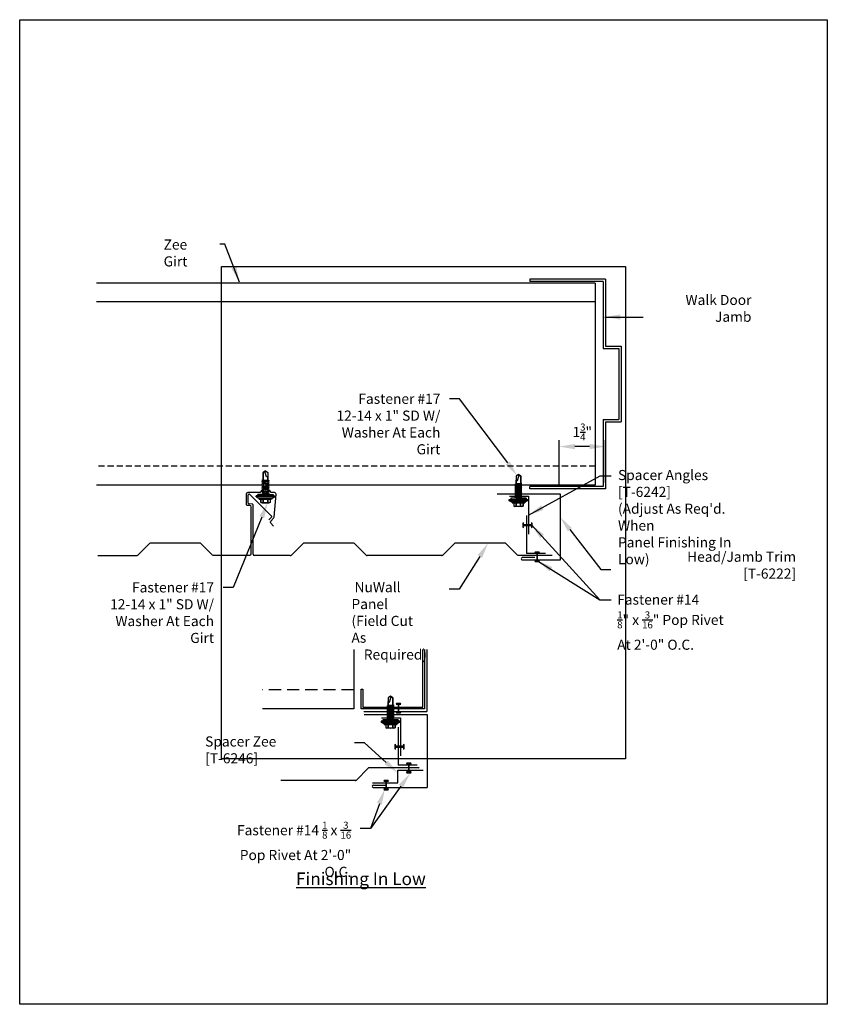
# Model space of a CAD drawing. Units: inches. Extents: x -16 to 16, y -19.5 to 19.5.
import ezdxf
from ezdxf import colors
from ezdxf.entities.mleader import LeaderData, LeaderLine
from ezdxf.math import Vec2, Vec3

# ---------------------------------------------------------------- set-up
doc = ezdxf.new("R2010")
doc.units = ezdxf.units.IN
doc.header["$LTSCALE"] = 3
doc.header["$MEASUREMENT"] = 0
doc.linetypes.add('NCI_Dashed 1', pattern=[0.12, 0.08, -0.04])
doc.layers.get('DEFPOINTS').update_dxf_attribs({"linetype": 'CONTINUOUS'})
for name, color, linetype in [('NCI_Dimensions', 3, 'CONTINUOUS'), ('NCI_Dimensions @ 4', 3, 'CONTINUOUS'), ('NCI_Fasteners', 40, 'CONTINUOUS'), ('NCI_Flash', 120, 'CONTINUOUS'), ('NCI_Flash @ 4', 120, 'CONTINUOUS'), ('NCI_Hardware', 11, 'CONTINUOUS'), ('NCI_Panels', 152, 'CONTINUOUS'), ('NCI_Secondary', 1, 'CONTINUOUS'), ('NCI_Text', 3, 'CONTINUOUS'), ('NCI_Text @ 4', 3, 'CONTINUOUS')]:
    doc.layers.add(name, color=color, linetype=linetype)
for name, color, linetype, plot in [('NCI_Internal_Info', 7, 'CONTINUOUS', False), ('NCI_Internal_Info @ 2', 7, 'CONTINUOUS', False), ('NCI_Internal_Info @ 4', 7, 'CONTINUOUS', False)]:
    doc.layers.add(name, color=color, linetype=linetype, plot=plot)
doc.styles.add('NCI_Bold', font='arial.ttf')
doc.styles.add('NCI_Detail', font='simplex.shx', dxfattribs={"width": 0.85, "height": 0.1})
doc.styles.add('NCI_DetailNA', font='simplex.shx', dxfattribs={"width": 0.85})
doc.dimstyles.new('NCI_Detail', dxfattribs={"dimtxt": 0.1, "dimasz": 0.15625, "dimexe": 0.0625, "dimexo": 0.0625, "dimgap": 0.0625, "dimtad": 1, "dimdec": 4, "dimzin": 3, "dimdsep": 46, "dimlunit": 4, "dimtxsty": 'NCI_DetailNA', "dimcen": 0.125, "dimclrd": 9, "dimclre": 9, "dimadec": 3, "dimazin": 2, "dimtfac": 0.66667, "dimtdec": 4, "dimtix": 1, "dimtmove": 1, "dimatfit": 3, "dimfxl": 0, "dimtolj": 1, "dimtzin": 0, "dimlwd": 25, "dimlwe": 25, "dimarcsym": 0})

# ---------------------------------------------------------------- blocks, each defined once
blk = doc.blocks.new('DetailOutline8511-2')
at = {"layer": 'NCI_Internal_Info'}
blk.add_lwpolyline([(-4, 4.8866), (4, 4.8866), (4, -4.8646), (-4, -4.8646)], close=True, dxfattribs=at)
blk = doc.blocks.new('*U14')
at = {"layer": 'NCI_Internal_Info @ 2', "xscale": 2, "yscale": 2, "zscale": 2}
blk.add_blockref('DetailOutline8511-2', (0, 0), dxfattribs=at)
at = {"layer": 'NCI_Internal_Info @ 4', "xscale": 4, "yscale": 4, "zscale": 4}
blk.add_blockref('DetailOutline8511-2', (0, 0), dxfattribs=at)
blk = doc.blocks.new('*D12')
at = {"layer": 'DEFPOINTS', "color": 0}
for p in [(5.372, 2.636), (5.372, 0.812), (7.208, 0.958)]:
    blk.add_point(p, dxfattribs=at)
at = {"layer": 'NCI_Dimensions', "color": 9, "lineweight": 25}
for p, q in [((5.372, 1.062), (5.372, 2.886)), ((7.208, 1.208), (7.208, 2.886)), ((6.583, 2.636), (5.997, 2.636))]:
    blk.add_line(p, q, dxfattribs=at)
at = {"layer": 'NCI_Dimensions', "color": 9}
for points in [[(5.997, 2.74), (5.997, 2.532), (5.372, 2.636)], [(6.583, 2.74), (6.583, 2.532), (7.208, 2.636)]]:
    blk.add_solid(points, dxfattribs=at)
at = {"layer": 'NCI_Dimensions', "color": 0, "insert": (6.29, 3.213), "char_height": 0.4, "attachment_point": 5, "style": 'NCI_DetailNA'}
blk.add_mtext('\\A1;1{\\H0.7x;\\S3/4;}"', dxfattribs=at)
blk = doc.blocks.new('#14_XTB')
at = {"layer": 'NCI_Fasteners'}
blk.add_lwpolyline([(0, 0), (-0.078, 0), (-0.094, -0.031), (-0.016, -0.031), (-0.016, -0.344), (-0.094, -0.344), (-0.078, -0.375), (0.078, -0.375), (0.094, -0.344), (0.016, -0.344), (0.016, -0.031), (0.094, -0.031), (0.078, 0), (0, 0)], dxfattribs=at)
at = {"layer": 'DEFPOINTS', "style": 'NCI_DetailNA', "width": 0.85, "flags": 1}
for tag, p in [('PARTNO', (0, 0)), ('PARTID', (0, -0.514)), ('BDESC', (0, -1.029)), ('SPACING', (0, -1.543)), ('LINFT', (0, -2.057)), ('FINISH', (0, -2.571))]:
    blk.add_attdef(tag, p, '', height=0.3, dxfattribs=at)
blk = doc.blocks.new('#17_XTB')
at = {"layer": 'NCI_Fasteners'}
blk.add_lwpolyline([(0, -0.938), (-0.093, -0.869), (-0.093, -0.614), (-0.093, -0.869), (0, -0.938), (0.093, -0.869), (0.093, -0.596), (0.093, -0.717), (0.076, -0.703), (0.04, -0.7), (-0.012, -0.873), (0, -0.938), (0.093, -0.869), (0.093, -0.596), (0.093, -0.56), (0.139, -0.542), (0.093, -0.533), (-0.093, -0.552), (-0.14, -0.57), (-0.093, -0.579), (-0.093, -0.614), (-0.093, -0.579), (0.093, -0.56), (0.139, -0.542), (-0.14, -0.57), (0.139, -0.542), (0.093, -0.533), (0.093, -0.497), (0.139, -0.479), (0.093, -0.471), (-0.093, -0.489), (-0.14, -0.507), (-0.093, -0.516), (-0.093, -0.552), (-0.093, -0.516), (0.093, -0.497), (0.139, -0.479), (-0.14, -0.507), (0.139, -0.479), (0.093, -0.471), (0.093, -0.435), (0.139, -0.417), (0.093, -0.408), (-0.093, -0.427), (-0.14, -0.445), (-0.093, -0.453), (-0.093, -0.489), (-0.093, -0.453), (0.093, -0.435), (0.139, -0.417), (-0.14, -0.445), (0.139, -0.417), (0.093, -0.408), (0.093, -0.372), (0.139, -0.354), (0.093, -0.345), (-0.093, -0.364), (-0.14, -0.382), (-0.093, -0.391), (-0.093, -0.427), (-0.093, -0.391), (0.093, -0.372), (0.139, -0.354), (-0.14, -0.382), (0.139, -0.354), (0.093, -0.345), (0.093, -0.31), (0.139, -0.292), (0.093, -0.283), (-0.093, -0.302), (-0.14, -0.32), (-0.093, -0.328), (-0.093, -0.364), (-0.093, -0.328), (0.093, -0.31), (0.139, -0.292), (-0.14, -0.32), (0.139, -0.292), (0.093, -0.283), (0.093, -0.247), (0.139, -0.229), (0.093, -0.22), (-0.093, -0.239), (-0.14, -0.257), (-0.093, -0.266), (-0.093, -0.302), (-0.093, -0.266), (0.093, -0.247), (0.139, -0.229), (-0.14, -0.257), (0.139, -0.229), (0.093, -0.22), (0.093, -0.185), (0.139, -0.167), (0.093, -0.158), (-0.093, -0.177), (-0.14, -0.195), (-0.093, -0.203), (-0.093, -0.239), (-0.093, -0.203), (0.093, -0.185), (0.139, -0.167), (-0.14, -0.195), (0.139, -0.167), (0.093, -0.158), (0.093, -0.122), (0.139, -0.104), (0.093, -0.095), (-0.093, -0.114), (-0.139, -0.132), (-0.093, -0.141), (-0.093, -0.177), (-0.093, -0.141), (0.093, -0.122), (0.139, -0.104), (-0.14, -0.132), (0.139, -0.104), (0.093, -0.095), (0.093, -0.06), (0.139, -0.041), (0.093, -0.033), (-0.093, -0.052), (-0.139, -0.07), (-0.093, -0.078), (-0.093, -0.114), (-0.093, -0.078), (0.093, -0.06), (0.139, -0.041), (-0.139, -0.07), (0.139, -0.041), (0.093, -0.033), (0.093, 0), (-0.093, 0), (-0.093, -0.052), (-0.093, 0), (0, 0), (0.3, 0), (0.3, 0.062), (-0.3, 0.062), (-0.3, 0), (0, 0), (-0.3, 0), (-0.3, 0.062), (0, 0.062), (0.375, 0.062), (0.375, 0.092), (-0.375, 0.092), (-0.375, 0.062), (0, 0.062), (-0.375, 0.062), (-0.375, 0.092), (-0.25, 0.157), (0.25, 0.157), (0.375, 0.092), (0.25, 0.157), (0, 0.157), (0.25, 0.157), (0.25, 0.187), (-0.25, 0.187), (-0.25, 0.157), (0, 0.157), (-0.25, 0.157), (-0.25, 0.187), (0, 0.187), (0.188, 0.187), (0.188, 0.318), (0.139, 0.337), (0.088, 0.318), (0.088, 0.187), (0.088, 0.318), (0.001, 0.337), (-0.087, 0.318), (-0.087, 0.187), (-0.087, 0.318), (-0.138, 0.337), (-0.187, 0.318), (-0.187, 0.187), (-0.187, 0.318), (-0.138, 0.337), (0.139, 0.337)], dxfattribs=at)
at = {"layer": 'DEFPOINTS', "style": 'NCI_DetailNA', "width": 0.85, "flags": 1}
for tag, p in [('PARTNO', (0, 0)), ('PARTID', (0, -0.514)), ('BDESC', (0, -1.029)), ('SPACING', (0, -1.543)), ('LINFT', (0, -2.057)), ('FINISH', (0, -2.571))]:
    blk.add_attdef(tag, p, '', height=0.3, dxfattribs=at)

msp = doc.modelspace()

# ---------------------------------------------------------------- linework, layer by layer
at = {"layer": 'NCI_Flash'}
for p, q in [((2.91515, 0.76757), (5.41515, 0.76757)), ((3.40981, 0.6649), (4.15981, 0.6649)), ((4.15981, 0.6649), (4.15981, -0.8351)), ((5.41515, 0.76757), (5.41515, -1.85743)), ((4.08096, -0.09412), (4.08096, -1.59412)), ((4.41515, -1.76368), (3.91515, -1.76368)), ((5.41515, -1.85743), (3.91515, -1.85743)), ((4.83096, -1.59412), (4.08096, -1.59412)), ((0.13446, -5.40021), (0.13446, -7.85573)), ((-2.36554, -7.85573), (0.13446, -7.85573)), ((-2.35595, -7.98096), (0.14405, -7.98096)), ((-1.66128, -8.11378), (-0.91128, -8.11378)), ((-0.91128, -8.11378), (-0.91128, -9.61378)), ((0.14405, -7.98096), (0.14405, -10.865)), ((-0.99753, -8.48126), (-0.99753, -9.98126)), ((-0.24753, -9.98126), (-0.99753, -9.98126)), ((-1.01882, -10.68267), (-1.01882, -10.18267)), ((-1.01882, -10.18267), (-0.01882, -10.18267)), ((-2.01882, -10.68267), (-1.01882, -10.68267)), ((-1.98554, -10.77125), (-1.48554, -10.77125)), ((-1.98554, -10.865), (0.14405, -10.865))]:
    msp.add_line(p, q, dxfattribs=at)
for centre, radius, start, end in [((3.91925, -1.81055), 0.04705, 94.992987, 265.007013), ((-1.98117, -10.81813), 0.04708, 95.333204, 264.666796)]:
    msp.add_arc(centre, radius, start, end, dxfattribs=at)
at = {"layer": 'NCI_Hardware'}
for p, q in [((7.20756, 9.27155), (4.20756, 9.27155)), ((4.20756, 9.27155), (4.20756, 9.1778)), ((7.11381, 9.1778), (4.20756, 9.1778)), ((7.11381, 9.1778), (7.11381, 6.51991)), ((7.20756, 9.27155), (7.20756, 6.61366)), ((7.11381, 6.51991), (7.73881, 6.51991)), ((7.20756, 6.61366), (7.83256, 6.61366)), ((7.73881, 6.51991), (7.73881, 3.70741)), ((7.83256, 6.61366), (7.83256, 3.61366)), ((7.11381, 3.70741), (7.11381, 1.05157)), ((7.11381, 3.70741), (7.73881, 3.70741)), ((7.20756, 3.61366), (7.20756, 0.95782)), ((7.20756, 3.61366), (7.83256, 3.61366)), ((4.20756, 0.95782), (4.20756, 1.05157)), ((7.11381, 1.05157), (4.20756, 1.05157)), ((7.20756, 0.95782), (4.20756, 0.95782))]:
    msp.add_line(p, q, dxfattribs=at)
at = {"layer": 'NCI_Panels'}
for p, q in [((-6.94215, 0.3952), (-6.94215, 0.72085)), ((-6.89081, 0.74479), (-6.01867, -0.11452)), ((-6.79399, 0.3543), (-6.90281, 0.36502)), ((-6.75465, -1.6229), (-6.75465, 0.32411)), ((-6.01666, -0.16056), (-6.12513, -0.26902)), ((-11.31895, -1.66667), (-10.85556, -1.20328)), ((-4.77295, -1.20371), (-5.23634, -1.6671)), ((-2.78054, -1.1854), (-4.72876, -1.1854)), ((-2.27295, -1.6671), (-2.73634, -1.20371)), ((-12.90275, -1.68498), (-11.36314, -1.68498)), ((-5.28054, -1.6854), (-6.69215, -1.6854)), ((0.71946, -1.6854), (-2.22876, -1.6854)), ((-2.70537, -10.59139), (-5.6536, -10.59139))]:
    msp.add_line(p, q, dxfattribs=at)
for points in [[(-5.94066, -0.5237), (-6.04643, -0.39765, -0.37323778), (-6.04509, -0.31576), (-5.93875, -0.19711, 0.16227766), (-5.92303, -0.16084), (-5.84363, 0.74665, 0.44001053), (-5.90589, 0.8146), (-6.03626, 0.8146, 0.60874099), (-6.47691, 0.8146), (-6.96269, 0.8146, 0.41421356), (-7.02519, 0.7521), (-7.02519, 0.34585, 0.41421356), (-6.99394, 0.3146), (-6.90019, 0.3146, -0.41421356), (-6.83769, 0.2521), (-6.83769, -1.6229, -0.41421356), (-6.90019, -1.6854), (-8.3118, -1.6854, -0.19891237), (-8.35599, -1.6671), (-8.81938, -1.20371, 0.19891237), (-8.86357, -1.1854), (-10.8118, -1.1854, 0.19639161), (-10.85556, -1.20328), (-11.14587, -1.49359)], [(5.09805, -1.6854), (3.77124, -1.6854, -0.19891237), (3.72704, -1.6671), (3.26365, -1.20371, 0.19891237), (3.21946, -1.1854), (1.27124, -1.1854, 0.19639161), (1.22747, -1.20328), (0.76365, -1.6671, -0.19892012), (0.71946, -1.6854, 0.19892012), (0.76365, -1.6671)], [(-0.17118, -10.10157, 0.14574484), (-0.20538, -10.09139), (-2.1536, -10.09139, 0.19639161), (-2.19736, -10.10927), (-2.66118, -10.57308, -0.19892012), (-2.70537, -10.59139, 0.19892012), (-2.66118, -10.57308)]]:
    msp.add_lwpolyline(points, format="xyb", dxfattribs=at)
for centre, radius, start, end in [((-6.9109, 0.72085), 0.03125, 50, 180), ((-6.9109, 0.3952), 0.03125, 180, 285), ((-6.7859, 0.32411), 0.03125, 0, 105), ((-6.03876, -0.13846), 0.03125, 315, 50), ((-4.72876, -1.2479), 0.0625, 90, 135), ((-2.78054, -1.2479), 0.0625, 45, 90), ((-2.78054, -1.2479), 0.0625, 45, 90), ((-11.36314, -1.62248), 0.0625, 270, 315), ((-11.36314, -1.62248), 0.0625, 270, 315), ((-6.69215, -1.6229), 0.0625, 180, 270), ((-5.28054, -1.6229), 0.0625, 270, 315), ((-2.22876, -1.6229), 0.0625, 225, 270), ((-2.22876, -1.6229), 0.0625, 225, 270)]:
    msp.add_arc(centre, radius, start, end, dxfattribs=at)
at = {"layer": 'NCI_Secondary'}
for p, q in [((6.80554, 9.11366), (-12.95953, 9.11366)), ((6.80554, 9.11366), (6.80554, 1.11366)), ((6.80554, 8.36366), (-12.95953, 8.36366)), ((6.80554, 1.11366), (-12.95953, 1.11366)), ((-2.76388, -5.40021), (-2.76388, -7.75225)), ((-2.76388, -7.75225), (-6.38517, -7.75225))]:
    msp.add_line(p, q, dxfattribs=at)
at = {"layer": 'NCI_Secondary', "linetype": 'NCI_Dashed 1'}
msp.add_line((6.80554, 1.86366), (-12.95953, 1.86366), dxfattribs=at)
at = {"layer": 'NCI_Secondary', "linetype": 'NCI_Dashed 1', "ltscale": 2}
msp.add_line((-2.76388, -7.00225), (-6.38517, -7.00225), dxfattribs=at)
at = {"layer": 'NCI_Secondary'}
msp.add_lwpolyline([(0.03528, -5.40021), (0.03528, -7.75225), (-2.46472, -7.75225), (-2.46472, -6.97925), (-2.40472, -6.97925), (-2.40472, -7.69225), (-0.02472, -7.69225), (-0.02472, -5.40021)], dxfattribs=at)

# ---------------------------------------------------------------- block references
at = {"layer": 'NCI_Fasteners', "xscale": -1, "rotation": 180}
msp.add_blockref('#17_XTB', (-6.25945, 0.74074), dxfattribs=at)
at = {"layer": 'NCI_Fasteners'}
for name, p, rotation in [('#17_XTB', (3.76269, 0.59332), 180), ('#14_XTB', (4.30811, -0.47484), 270), ('#14_XTB', (4.50701, -1.92052), 180), ('#17_XTB', (-1.3084, -8.18537), 180), ('#14_XTB', (-0.99307, -7.91765), 180), ('#14_XTB', (-0.76298, -9.25353), 270)]:
    msp.add_blockref(name, p, dxfattribs=dict(at, rotation=rotation))
for p in [(-0.57825, -9.90927), (-1.47795, -10.58679)]:
    msp.add_blockref('#14_XTB', p, dxfattribs=at)
at = {"layer": 'NCI_Internal_Info'}
msp.add_blockref('*U14', (0, 0), dxfattribs=at)

# ---------------------------------------------------------------- texts
at = {"layer": 'NCI_Text', "insert": (-5.05123, -14.2368), "char_height": 0.5, "attachment_point": 1, "style": 'NCI_Bold'}
msp.add_mtext('\\A1;{\\LFinishing In Low}', dxfattribs=at)
at = {"layer": 'NCI_Text @ 4', "char_height": 0.4, "style": 'NCI_DetailNA'}
for s, insert, attachment_point in [('\\A1;Zee Girt', (-10.29689, 10.83912), 1), ('\\A1;Walk Door Jamb', (12.99381, 7.57794), 9), ("\\A1;Spacer Angles [T-6242]\\P(Adjust As Req'd. When\\PPanel Finishing In Low)", (7.70663, 1.7084), 1), ('\\A1;Head/Jamb Trim [T-6222]', (14.76236, -2.59547), 9), ('\\A1; NuWall Panel\\P(Field Cut As\\P    Required)', (-2.85427, -2.73514), 1), ('\\A1;Fastener #14\\P{\\H0.7x;\\S1/8;}" x {\\H0.7x;\\S3/16;}" Pop Rivet\\PAt 2\'-0" O.C.', (7.6753, -3.22693), 1), ('\\A1;Spacer Zee [T-6246]', (-8.6516, -8.84627), 1)]:
    msp.add_mtext(s, dxfattribs=dict(at, insert=insert, attachment_point=attachment_point))

# ---------------------------------------------------------------- dimensions: what is measured, and where the dimension line sits
at = {"layer": 'NCI_Dimensions @ 4'}
dim = msp.add_linear_dim(base=(5.37222, 2.63599), p1=(7.20756, 0.95782), p2=(5.37222, 0.81198), text='1{\\H0.7x;\\S3/4;}"', dimstyle='NCI_Detail', override={"dimscale": 4, "dimtix": 1, "dimtofl": 1, "dimtmove": 1, "dimatfit": 3}, dxfattribs=at)
dim.commit()
dim.dimension.update_dxf_attribs({"geometry": '*D12', "text_midpoint": (6.28989, 3.21266)})

# ---------------------------------------------------------------- leaders
at = {"layer": 'NCI_Flash @ 4'}
for points in [[(-7.29184, 9.14544), (-7.86712, 10.65441), (-8.06847, 10.65441)], [(7.18032, 7.76718), (8.59028, 7.76718), (8.70263, 7.76718)], [(4.15981, -0.0851), (6.99895, 1.47781), (7.4374, 1.47781)], [(4.27687, -0.45927), (6.98253, -3.44089)], [(4.52258, -1.88929), (6.98253, -3.44089), (7.43327, -3.44089)]]:
    msp.add_leader(points, dimstyle='NCI_Detail', override={"dimscale": 4, "dimgap": 0.0625, "dimtad": 0}, dxfattribs=at)
at = {"layer": 'NCI_Text @ 4'}
ml = msp.add_multileader_mtext('Standard', dxfattribs=at)
ml.set_content('\\A1;Fastener #17\\P12-14 x 1" SD W/\\PWasher At Each Girt', color=256, style='NCI_Detail')
ml.set_leader_properties(color=9, linetype='ByLayer', lineweight=-1)
ml.build(insert=Vec2(0, 0))
ml.multileader.update_dxf_attribs({"dogleg_length": 0.1, "arrow_head_size": 0.625, "scale": 4})
ctx = ml.context
ctx.base_point, ctx.scale, ctx.char_height, ctx.arrow_head_size, ctx.landing_gap_size, ctx.plane_origin = Vec3(-5.00184, 4.5288), 4, 0.4, 0.625, 0.36, Vec3(6.66515, 3.79916)
ctx.text_align_type = 2
notes = []
notes.append((ctx, [(0, (1, 1, 0), (1.42864, 4.5288), (-1, 0), 0.4, [(0, [(3.71058, 1.48534)], 0, [])])]))
ctx.mtext.insert, ctx.mtext.alignment, ctx.mtext.flow_direction = Vec3(0.66864, 4.7288), 3, 5
ml = msp.add_multileader_mtext('Standard', dxfattribs=at)
ml.set_content('\\A1;Fastener #17\\P12-14 x 1" SD W/\\PWasher At Each Girt', color=256, style='NCI_Detail')
ml.set_leader_properties(color=9, linetype='ByLayer', lineweight=-1)
ml.build(insert=Vec2(0, 0))
ml.multileader.update_dxf_attribs({"dogleg_length": 0.1, "arrow_head_size": 0.625, "scale": 4})
ctx = ml.context
ctx.base_point, ctx.scale, ctx.char_height, ctx.arrow_head_size, ctx.landing_gap_size, ctx.plane_origin = Vec3(-13.97022, -2.94316), 4, 0.4, 0.625, 0.36, Vec3(-2.30323, -3.67281)
ctx.text_align_type = 2
notes.append((ctx, [(0, (1, 1, 0), (-7.53974, -2.94316), (-1, 0), 0.4, [(0, [(-6.17179, 0.42309)], 0, [])])]))
ctx.mtext.insert, ctx.mtext.alignment, ctx.mtext.flow_direction = Vec3(-8.29974, -2.74316), 3, 5
ml = msp.add_multileader_mtext('Standard', dxfattribs=at)
ml.set_content('', color=256, style='NCI_Detail')
ml.set_leader_properties(color=9, linetype='ByLayer', lineweight=-1)
ml.build(insert=Vec2(0, 0))
ml.multileader.update_dxf_attribs({"dogleg_length": 0.1, "arrow_head_size": 0.625, "scale": 4})
ctx = ml.context
ctx.base_point, ctx.scale, ctx.char_height, ctx.arrow_head_size, ctx.landing_gap_size, ctx.plane_origin = Vec3(7.42298, -2.23596), 4, 0.4, 0.625, 0.36, Vec3(5.41515, -0.15833)
notes.append((ctx, [(0, (1, 1, 0), (7.02298, -2.23596), (1, 0), 0.4, [(0, [(5.41515, -0.15833)], 0, [])])]))
ctx.mtext.insert, ctx.mtext.flow_direction = Vec3(7.78298, -2.03596), 5
ml = msp.add_multileader_mtext('Standard', dxfattribs=at)
ml.set_content('', color=256, style='NCI_Detail')
ml.set_leader_properties(color=9, linetype='ByLayer', lineweight=-1)
ml.build(insert=Vec2(0, 0))
ml.multileader.update_dxf_attribs({"dogleg_length": 0.1, "arrow_head_size": 0.625, "scale": 4})
ctx = ml.context
ctx.base_point, ctx.scale, ctx.char_height, ctx.arrow_head_size, ctx.landing_gap_size, ctx.plane_origin = Vec3(0.29723, -3.01492), 4, 0.4, 0.625, 0.36, Vec3(2.56524, -1.1854)
ctx.text_align_type = 2
notes.append((ctx, [(0, (1, 1, 0), (1.41723, -3.01492), (-1, 0), 0.4, [(0, [(2.56524, -1.1854)], 0, [])])]))
ctx.mtext.insert, ctx.mtext.alignment, ctx.mtext.flow_direction = Vec3(0.65723, -2.81492), 3, 5
ml = msp.add_multileader_mtext('Standard', dxfattribs=at)
ml.set_content('', color=256, style='NCI_Detail')
ml.set_leader_properties(color=9, linetype='ByLayer', lineweight=-1)
ml.build(insert=Vec2(0, 0))
ml.multileader.update_dxf_attribs({"dogleg_length": 0.1, "arrow_head_size": 0.625, "scale": 4})
ctx = ml.context
ctx.base_point, ctx.scale, ctx.char_height, ctx.arrow_head_size, ctx.landing_gap_size, ctx.plane_origin = Vec3(-3.45171, -9.09748), 4, 0.4, 0.625, 0.36, Vec3(-1.01882, -10.29715)
ctx.text_align_type = 2
notes.append((ctx, [(0, (1, 1, 0), (-2.33171, -9.09748), (-1, 0), 0.4, [(0, [(-1.01882, -10.29715)], 0, [])])]))
ctx.mtext.insert, ctx.mtext.alignment, ctx.mtext.flow_direction = Vec3(-3.09171, -8.89748), 3, 5
ml = msp.add_multileader_mtext('Standard', dxfattribs=at)
ml.set_content('\\A1;Fastener #14 {\\H0.7x;\\S1/8;} x {\\H0.7x;\\S3/16;}\\PPop Rivet At 2\'-0" O.C.', color=256, style='NCI_Detail')
ml.set_leader_properties(color=9, linetype='ByLayer', lineweight=-1)
ml.build(insert=Vec2(0, 0))
ml.multileader.update_dxf_attribs({"dogleg_length": 0.1, "arrow_head_size": 0.625, "scale": 4})
ctx = ml.context
ctx.base_point, ctx.scale, ctx.char_height, ctx.arrow_head_size, ctx.landing_gap_size, ctx.plane_origin = Vec3(-9.58831, -12.49072), 4, 0.4, 0.625, 0.36, Vec3(-16.02704, -18.50967)
ctx.text_align_type = 2
notes.append((ctx, [(1, (1, 1, 0), (-2.10545, -12.49072), (-1, 0), 0.4, [(0, [(-0.52694, -10.3117)], 0, [])])]))
ctx.mtext.insert, ctx.mtext.alignment, ctx.mtext.flow_direction = Vec3(-2.86545, -12.22406), 3, 5
ml = msp.add_multileader_mtext('Standard', dxfattribs=at)
ml.set_content('', color=256, style='NCI_Detail')
ml.set_leader_properties(color=9, linetype='ByLayer', lineweight=-1)
ml.build(insert=Vec2(0, 0))
ml.multileader.update_dxf_attribs({"dogleg_length": 0.1, "arrow_head_size": 0.625, "scale": 4})
ctx = ml.context
ctx.base_point, ctx.scale, ctx.char_height, ctx.arrow_head_size, ctx.landing_gap_size, ctx.plane_origin = Vec3(-3.22545, -12.49072), 4, 0.4, 0.625, 0.36, Vec3(-1.60127, -10.87167)
ctx.text_align_type = 2
notes.append((ctx, [(0, (1, 1, 0), (-2.10545, -12.49072), (-1, 0), 0.4, [(0, [(-1.53257, -10.93052)], 0, [])])]))
ctx.mtext.insert, ctx.mtext.alignment, ctx.mtext.flow_direction = Vec3(-2.86545, -12.29072), 3, 5
for ctx, leaders in notes:
    for number, flags, end, landing, length, lines in leaders:
        leader = LeaderData()
        leader.index, (leader.has_last_leader_line, leader.has_dogleg_vector, leader.attachment_direction) = number, flags
        leader.last_leader_point, leader.dogleg_vector, leader.dogleg_length = Vec3(end), Vec3(landing), length
        for number, points, colour, breaks in lines:
            line = LeaderLine()
            line.index, line.vertices, line.color, line.breaks = number, Vec3.list(points), colors.encode_raw_color(colour), breaks
            leader.lines.append(line)
        ctx.leaders.append(leader)

doc.saveas('drawing.dxf')
